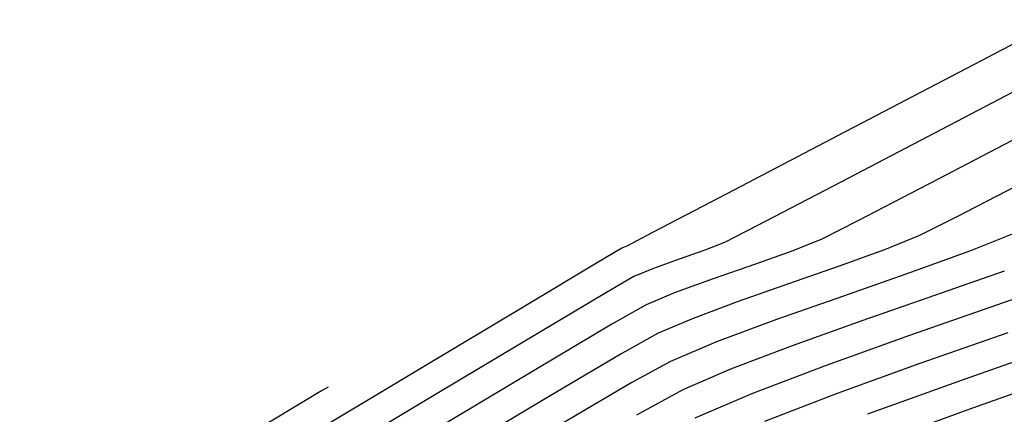
# Model space of a CAD drawing. Units: metres. Extents: x 751400 to 754535, y 8571653 to 8573688.
# Drawn here: x 751558 to 751568, y 8571820 to 8571824 of the extents above; entities that cross this region are included whole.
import ezdxf

# ---------------------------------------------------------------- set-up
doc = ezdxf.new("R2010")
doc.units = ezdxf.units.M
for name, color, linetype in [('CONT-MJR', 30, 'Continuous'), ('CONT-MNR', 124, 'Continuous'), ('EJE_LINEA', 5, 'Continuous')]:
    doc.layers.add(name, color=color, linetype=linetype)

msp = doc.modelspace()

# ---------------------------------------------------------------- hatches: boundary and pattern name
at = {"lineweight": 9}
h = msp.add_hatch(dxfattribs=at)
h.set_pattern_fill('ANSI31', color=8, scale=0.5, angle=45, style=0)
h.set_pattern_definition([(90, (0, 0), (-1.5875, 3.33066907387547e-16), [])])
edge = h.paths.add_edge_path()
edge.add_line((751575.484771043, 8571796.645177506), (751639.8217745991, 8571846.518372055))
edge.add_arc((751655.5450373718, 8571826.239944903), 25.65999999952594, 103.5364491416288, 127.78888884397401, ccw=False)
edge.add_line((751649.5389577743, 8571851.187141296), (751646.1030219479, 8571840.984137718))
edge.add_line((751646.1030219479, 8571840.984137718), (751630.8952006409, 8571829.793865614))
edge.add_line((751630.8952006409, 8571829.793865614), (751618.1368842856, 8571813.665086707))
edge.add_line((751618.1368842856, 8571813.665086707), (751601.8117278989, 8571801.934051085))
edge.add_line((751601.8117278989, 8571801.934051085), (751587.5079409893, 8571787.778955515))
edge.add_line((751587.5079409893, 8571787.778955515), (751574.7049575037, 8571783.155044522))
edge.add_line((751574.7049575037, 8571783.155044522), (751558.8802136744, 8571789.731340894))
edge.add_arc((751554.4431954419, 8571823.783484282), 34.34000000114271, 277.4238541755445, 307.7888888468748)

# ---------------------------------------------------------------- linework, layer by layer
at = {"layer": 'CONT-MJR', "extrusion": (-0.4593040740475119, 0.888279104540548, 0), "elevation": 7268972.367461117}
msp.add_lwpolyline([(-4604675.707596342, 1140.000000000001), (-4604674.772349708, 1140.000000000001)], dxfattribs=at)
at = {"layer": 'CONT-MJR', "extrusion": (0.4472201618337983, -0.8944239078028668, 0), "elevation": -7330726.407007006}
msp.add_lwpolyline([(4505711.862029932, 1140), (4505711.41961828, 1140)], dxfattribs=at)
at = {"layer": 'CONT-MJR', "elevation": 1140}
for points in [[(751567.3652660121, 8571821.950246956), (751566.9946036245, 8571821.80107509)], [(751565.9818742129, 8571821.440766484), (751565.4492420031, 8571821.252853561)], [(751564.2209110728, 8571820.70378408), (751563.444778174, 8571820.244898517)]]:
    msp.add_lwpolyline(points, dxfattribs=at)
at = {"layer": 'CONT-MJR', "extrusion": (0.3406709226602513, -0.9401826005908711, 0), "elevation": -7803040.691243696}
msp.add_lwpolyline([(3626780.653356209, 1140), (3626780.14348745, 1140)], dxfattribs=at)
at = {"layer": 'CONT-MJR', "extrusion": (0.3302483534003715, -0.9438940751357344, 0), "elevation": -7842688.043075249}
msp.add_lwpolyline([(3540229.158882833, 1140.000000000001), (3540228.593819771, 1140.000000000001)], dxfattribs=at)
at = {"layer": 'CONT-MJR', "extrusion": (0.3488108384227268, -0.9371931492487738, 0), "elevation": -7771297.980279743}
msp.add_lwpolyline([(3694306.148259281, 1140), (3694305.639092802, 1140)], dxfattribs=at)
at = {"layer": 'CONT-MJR', "extrusion": (-0.390492759349609, 0.9206059987288417, 0), "elevation": 7597789.222138033}
msp.add_lwpolyline([(-4039129.286033809, 1140), (-4039128.887356137, 1140)], dxfattribs=at)
at = {"layer": 'CONT-MJR', "extrusion": (-0.4897771364513921, 0.87184766823653, 0), "elevation": 7105222.921158615}
msp.add_lwpolyline([(-4853531.752585323, 1140.000000000001), (-4853531.312005447, 1140.000000000001)], dxfattribs=at)
at = {"layer": 'CONT-MJR', "extrusion": (0.3315205435058842, -0.9434480002806531, 0), "elevation": -7837906.664984085}
msp.add_lwpolyline([(3550800.84154043, 1145), (3550799.717714659, 1145)], dxfattribs=at)
at = {"layer": 'CONT-MJR', "extrusion": (0.3405330746368848, -0.9402325377683705, 0), "elevation": -7803570.769421175}
msp.add_lwpolyline([(3625636.877978801, 1145.000000000001), (3625635.816123778, 1145.000000000001)], dxfattribs=at)
at = {"layer": 'CONT-MJR', "extrusion": (0.5139747832842915, -0.8578052938446263, 0), "elevation": -6966668.125304233}
msp.add_lwpolyline([(5050394.554314439, 1140), (5050393.290133612, 1140)], dxfattribs=at)
at = {"layer": 'CONT-MNR'}
for points, elevation in [([(751569.7468867146, 8571824.706883986), (751568.0155404436, 8571823.79981507)], 1137), ([(751569.4535601265, 8571824.04411241), (751567.8341985915, 8571823.19570791)], 1138), ([(751568.8021615713, 8571823.194097407), (751567.5622182777, 8571822.546164308)], 1139), ([(751566.5128123952, 8571823.012451056), (751565.3283318826, 8571822.391794663)], 1137), ([(751567.5622182777, 8571822.546164308), (751566.7075493555, 8571822.102187281)], 1139), ([(751566.5327069412, 8571822.514663655), (751565.6541291389, 8571822.056272192)], 1138), ([(751565.6541291389, 8571822.056272192), (751565.3035091482, 8571821.87582607)], 1138), ([(751564.2185084249, 8571821.81840627), (751563.9535550175, 8571821.659349954)], 1137), ([(751565.3035091482, 8571821.87582607), (751565.0956041157, 8571821.794877872)], 1138), ([(751566.0249899162, 8571821.790297614), (751565.6208188098, 8571821.646034656)], 1139), ([(751565.6208188098, 8571821.646034656), (751565.1855266991, 8571821.49375571)], 1139), ([(751564.3473488203, 8571821.51879419), (751564.0573863302, 8571821.349517843)], 1138), ([(751564.5535528652, 8571821.602786245), (751564.3473488203, 8571821.51879419)], 1138), ([(751565.1855266991, 8571821.49375571), (751564.7827660216, 8571821.346968839)], 1139), ([(751564.0573863302, 8571821.349517843), (751563.3437055624, 8571820.923651833)], 1138), ([(751564.7827660216, 8571821.346968839), (751564.4761892156, 8571821.219182111)], 1139), ([(751566.560663823, 8571821.31148004), (751565.8539688002, 8571821.062157666)], 1141), ([(751564.4761892156, 8571821.219182111), (751564.1148493615, 8571821.012221014)], 1139), ([(751566.7565626648, 8571821.048166785), (751566.019933431, 8571820.784972949)], 1142), ([(751565.2208378904, 8571820.82651475), (751564.7338700064, 8571820.619957948)], 1141), ([(751566.019933431, 8571820.784972949), (751565.3696563692, 8571820.538335362)], 1142), ([(751566.3774740293, 8571820.577184403), (751565.5986837144, 8571820.281804211)], 1143), ([(751562.1081311505, 8571820.55204823), (751560.7084647189, 8571819.71294376)], 1137), ([(751564.3269727838, 8571820.395347143), (751563.5797644387, 8571819.956076715)], 1141), ([(751561.048226862, 8571820.307391552), (751560.8614925323, 8571820.195780182)], 1136), ([(751561.1156053594, 8571820.347560437), (751561.048226862, 8571820.307391552)], 1136), ([(751564.8627104015, 8571820.320345867), (751564.3731806126, 8571820.052666932)], 1142)]:
    msp.add_lwpolyline(points, dxfattribs=dict(at, elevation=elevation))
at = {"layer": 'CONT-MNR', "extrusion": (0.4641090967347928, -0.8857780457473615, 0), "elevation": -7243923.781063681}
msp.add_lwpolyline([(4643983.849153608, 1137.000000000001), (4643982.152647293, 1137.000000000001)], dxfattribs=at)
at = {"layer": 'CONT-MNR', "extrusion": (0.4636386389511603, -0.8860243859350123, 0), "elevation": -7246388.495593289}
msp.add_lwpolyline([(4640135.868572314, 1138), (4640134.399660544, 1138)], dxfattribs=at)
at = {"layer": 'CONT-MNR', "extrusion": (0.4641445085176192, -0.8857594906140932, 0), "elevation": -7243738.115453037}
msp.add_lwpolyline([(4644270.413526318, 1137.000000000001), (4644269.536760478, 1137.000000000001)], dxfattribs=at)
at = {"layer": 'CONT-MNR', "extrusion": (0.4521210064597439, -0.891956610782065, 0), "elevation": -7305894.294254913}
msp.add_lwpolyline([(4545865.72927715, 1139), (4545865.310914002, 1139)], dxfattribs=at)
at = {"layer": 'CONT-MNR', "extrusion": (-0.4641042554380596, 0.8857805823590199, 0), "elevation": 7243949.162923591}
msp.add_lwpolyline([(-4643940.346335974, 1137), (-4643940.031249475, 1137)], dxfattribs=at)
at = {"layer": 'CONT-MNR', "extrusion": (0.3733465868398713, -0.9276919349088999, 0), "elevation": -7671414.629761765}
msp.add_lwpolyline([(3897484.421651801, 1141), (3897483.891525508, 1141)], dxfattribs=at)
at = {"layer": 'CONT-MNR', "extrusion": (-0.3498104019513526, 0.9368205178616836, 0), "elevation": 7767353.573568755}
msp.add_lwpolyline([(-3702593.273913763, 1137), (-3702593.216141446, 1137)], dxfattribs=at)
at = {"layer": 'CONT-MNR', "extrusion": (0.3687470126721393, -0.9295297954586357, 0), "elevation": -7690626.028902313}
msp.add_lwpolyline([(3859437.02466668, 1139), (3859436.69181273, 1139)], dxfattribs=at)
at = {"layer": 'CONT-MNR', "extrusion": (0.3321471513740632, -0.9432275811457674, 0), "elevation": -7835548.532018145}
msp.add_lwpolyline([(3556003.118455052, 1138), (3556002.830815963, 1138)], dxfattribs=at)
at = {"layer": 'CONT-MNR', "extrusion": (0.3406709232728364, -0.9401826003689034, 0), "elevation": -7803040.368107974}
msp.add_lwpolyline([(3626781.509837751, 1141), (3626780.833345216, 1141)], dxfattribs=at)
at = {"layer": 'CONT-MNR', "extrusion": (-0.5146277932306831, 0.8574136892040607, 0), "elevation": 6962821.533252772}
msp.add_lwpolyline([(-5055698.886608637, 1137.000000000001), (-5055698.031020365, 1137.000000000001)], dxfattribs=at)
at = {"layer": 'CONT-MNR', "extrusion": (0.3359028806007659, -0.9418966263895989, 0), "elevation": -7821317.151182013}
msp.add_lwpolyline([(3587195.973320791, 1138), (3587195.685877223, 1138)], dxfattribs=at)
at = {"layer": 'CONT-MNR', "extrusion": (-0.3302483552855483, 0.9438940744761513, 0), "elevation": 7842687.722827556}
msp.add_lwpolyline([(-3540229.862827091, 1141), (-3540229.113102898, 1141)], dxfattribs=at)
at = {"layer": 'CONT-MNR', "extrusion": (0.3321614186932411, -0.9432225569459699, 0), "elevation": -7835493.484657452}
msp.add_lwpolyline([(3556124.552245588, 1142), (3556123.769400855, 1142)], dxfattribs=at)
at = {"layer": 'CONT-MNR', "extrusion": (0.3321614185046078, -0.9432225570123984, 0), "elevation": -7835493.170931894}
msp.add_lwpolyline([(3556125.288561547, 1143), (3556124.351004416, 1143)], dxfattribs=at)
at = {"layer": 'CONT-MNR', "extrusion": (0.3298644211998354, -0.9440283171740653, 0), "elevation": -7844126.666071542}
msp.add_lwpolyline([(3537039.900542895, 1142), (3537039.089123926, 1142)], dxfattribs=at)
at = {"layer": 'CONT-MNR', "extrusion": (-0.514435501984506, 0.857529074899475, 0), "elevation": 6963955.117833246}
msp.add_lwpolyline([(-5054136.464480931, 1137.000000000001), (-5054135.167929242, 1137.000000000001)], dxfattribs=at)
at = {"layer": 'CONT-MNR', "extrusion": (0.3298644196793613, -0.9440283177053527, 0), "elevation": -7844126.358752134}
msp.add_lwpolyline([(3537040.471843207, 1143), (3537039.50006476, 1143)], dxfattribs=at)
at = {"layer": 'CONT-MNR', "extrusion": (0.510931723899953, -0.8596212965676352, 0), "elevation": -6984521.943649801}
msp.add_lwpolyline([(5025675.805596438, 1139), (5025674.86907072, 1139)], dxfattribs=at)
at = {"layer": 'CONT-MNR', "extrusion": (-0.3488108421645093, 0.9371931478561321, 0), "elevation": 7771297.645638091}
msp.add_lwpolyline([(-3694306.492076896, 1141), (-3694305.816516142, 1141)], dxfattribs=at)
at = {"layer": 'CONT-MNR', "extrusion": (0.514063894395764, -0.8577518944768708, 0), "elevation": -6966144.057028458}
msp.add_lwpolyline([(5051118.527958374, 1138.000000000001), (5051117.297182543, 1138.000000000001)], dxfattribs=at)
at = {"layer": 'CONT-MNR', "extrusion": (0.3364633383797183, -0.9416965657399283, 0), "elevation": -7819179.467294537}
msp.add_lwpolyline([(3591851.780812769, 1143), (3591850.843984319, 1143)], dxfattribs=at)
at = {"layer": 'CONT-MNR', "extrusion": (0.3315205424817617, -0.943448000640522, 0), "elevation": -7837906.982694195}
msp.add_lwpolyline([(3550800.329835513, 1144), (3550799.34544222, 1144)], dxfattribs=at)
at = {"layer": 'CONT-MNR', "extrusion": (-0.4832683183272611, 0.8754722911098566, 0), "elevation": 7141184.012085864}
msp.add_lwpolyline([(-4800463.435488562, 1141), (-4800462.970714033, 1141)], dxfattribs=at)
at = {"layer": 'CONT-MNR', "extrusion": (0.3405330758133662, -0.9402325373422729, 0), "elevation": -7803571.082206658}
msp.add_lwpolyline([(3625636.526998729, 1144), (3625635.596887504, 1144)], dxfattribs=at)
at = {"layer": 'CONT-MNR', "extrusion": (-0.5141127606816984, 0.8577226062686251, 0), "elevation": 6965855.960625311}
msp.add_lwpolyline([(-5051515.159509611, 1139), (-5051513.814228142, 1139)], dxfattribs=at)
at = {"layer": 'CONT-MNR', "extrusion": (0.3950319242127783, -0.9186673929408564, 0), "elevation": -7577759.712562394}
msp.add_lwpolyline([(4076581.360032079, 1142), (4076580.808204539, 1142)], dxfattribs=at)
at = {"layer": 'CONT-MNR', "extrusion": (0.3340365335471803, -0.9425601276607151, 0), "elevation": -7828404.727061409}
msp.add_lwpolyline([(3571700.09402149, 1146), (3571698.98715568, 1146)], dxfattribs=at)
at = {"layer": 'CONT-MNR', "extrusion": (-0.514571405585075, 0.8574475310794243, 0), "elevation": 6963153.682411774}
msp.add_lwpolyline([(-5055238.843841596, 1138), (-5055237.309029214, 1138)], dxfattribs=at)
at = {"layer": 'CONT-MNR', "extrusion": (0.3950319242954319, -0.9186673929053149, 0), "elevation": -7577759.3860557}
msp.add_lwpolyline([(4076581.469775819, 1143), (4076580.808891453, 1143)], dxfattribs=at)
at = {"layer": 'CONT-MNR', "extrusion": (0.3598220001509486, -0.9330209687929693, 0), "elevation": -7727257.903427889}
msp.add_lwpolyline([(3785556.816424892, 1144.000000000001), (3785555.994300988, 1144.000000000001)], dxfattribs=at)
at = {"layer": 'CONT-MNR', "extrusion": (0.3358524096178588, -0.9419146240259135, 0), "elevation": -7821506.499538989}
msp.add_lwpolyline([(3586780.62918723, 1147), (3586779.374295198, 1147)], dxfattribs=at)
at = {"layer": 'CONT-MNR', "extrusion": (0.5137452672831192, -0.8579427721848332, 0), "elevation": -6968020.345770577}
msp.add_lwpolyline([(5048528.266558453, 1136.000000000001), (5048527.800463095, 1136.000000000001)], dxfattribs=at)
at = {"layer": 'CONT-MNR', "extrusion": (0.3445379201959605, -0.9387724013556439, 0), "elevation": -7788044.513709154}
msp.add_lwpolyline([(3658868.250977491, 1146.000000000001), (3658867.217814569, 1146.000000000001)], dxfattribs=at)
at = {"layer": 'EJE_LINEA'}
msp.add_arc((751554.5173616833, 8571823.847918678), 30, 138.7888888425898, 307.7833332515611, dxfattribs=at)

doc.saveas('drawing.dxf')
